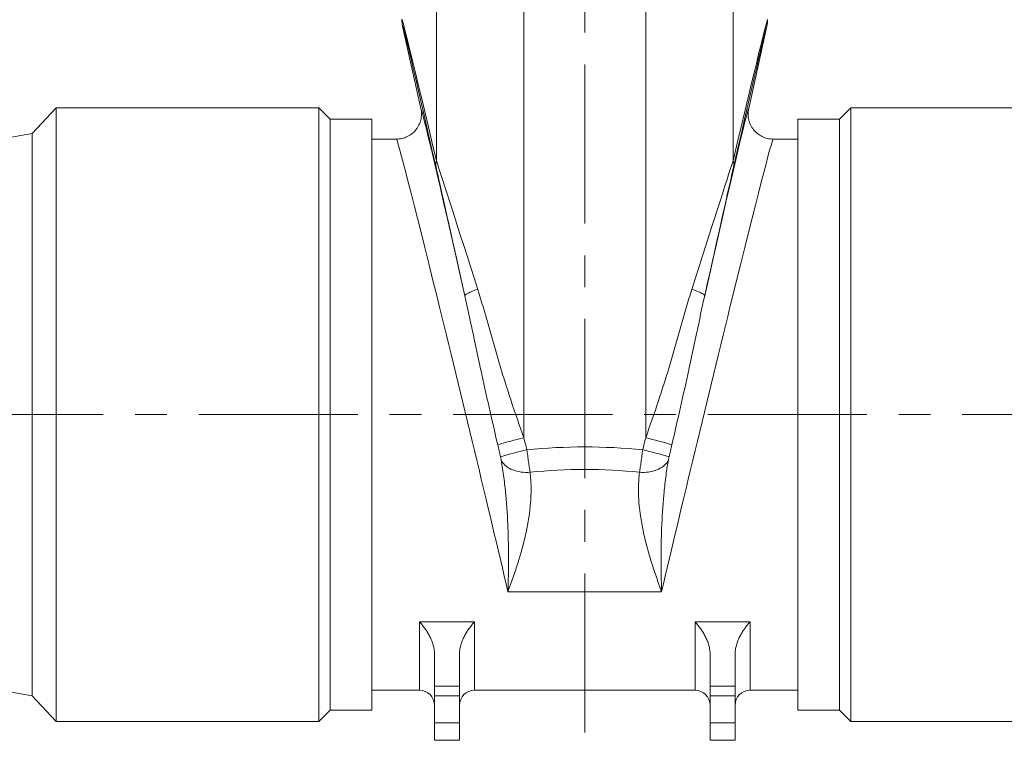
# Model space of a CAD drawing. Units: millimetres. Extents: x 5 to 589, y 5 to 415.
# Drawn here: x 169 to 248, y 222 to 280 of the extents above; entities that cross this region are included whole.
import ezdxf

# ---------------------------------------------------------------- set-up
doc = ezdxf.new("R2010")
doc.units = ezdxf.units.MM
doc.linetypes.add('CENTERX2', pattern=[20.32, 12.7, -2.54, 2.54, -2.54])
doc.layers.add('FORMAT', color=7, linetype='Continuous')

msp = doc.modelspace()

# ---------------------------------------------------------------- linework, layer by layer
at = {"color": 7, "linetype": 'Continuous', "lineweight": 0}
for p, q in [((202.2, 268.317), (202.2, 302.231)), ((209.174, 302.606), (209.174, 246.196)), ((218.91, 302.606), (218.91, 246.196)), ((225.884, 268.317), (225.884, 302.231)), ((207.91, 233.9), (220.174, 233.9)), ((200.842, 231.509), (205.242, 231.509)), ((200.842, 226.042), (200.842, 231.509)), ((205.242, 231.509), (205.242, 226.042)), ((227.242, 231.509), (222.842, 231.509)), ((222.842, 226.042), (222.842, 231.509)), ((227.242, 231.509), (227.242, 226.042)), ((202.042, 226.352), (204.042, 226.352)), ((224.042, 226.352), (226.042, 226.352)), ((204.042, 225.6), (202.042, 225.6)), ((226.042, 225.6), (224.042, 225.6)), ((202.042, 223.442), (204.042, 223.442)), ((224.042, 223.442), (226.042, 223.442))]:
    msp.add_line(p, q, dxfattribs=at)
at = {"color": 7, "linetype": 'Continuous', "lineweight": 15}
for p, q in [((200.957, 272.475), (199.499, 279.053)), ((227.126, 272.475), (228.585, 279.053)), ((171.843, 272.542), (169.934, 270.482)), ((192.805, 272.542), (171.843, 272.542)), ((171.843, 272.542), (171.843, 223.542)), ((193.705, 271.642), (192.805, 272.542)), ((192.805, 272.542), (192.805, 223.542)), ((235.279, 272.542), (234.379, 271.642)), ((256.241, 272.542), (235.279, 272.542)), ((235.279, 249.726), (235.279, 272.542)), ((197.042, 271.642), (193.705, 271.642)), ((193.705, 271.642), (193.705, 224.442)), ((197.042, 271.642), (197.042, 224.442)), ((234.379, 271.642), (231.042, 271.642)), ((231.042, 249.664), (231.042, 271.642)), ((234.379, 249.664), (234.379, 271.642)), ((169.934, 270.482), (167.374, 270.03)), ((169.934, 270.482), (169.934, 225.601)), ((199.005, 270.042), (197.042, 270.042)), ((231.042, 270.042), (229.079, 270.042)), ((231.042, 224.442), (231.042, 249.664)), ((234.379, 224.442), (234.379, 249.664)), ((235.279, 223.542), (235.279, 249.726)), ((202.042, 226.352), (202.042, 228.948)), ((204.042, 226.352), (204.042, 228.948)), ((224.042, 226.352), (224.042, 228.948)), ((226.042, 226.352), (226.042, 228.948)), ((167.374, 226.053), (169.934, 225.601)), ((197.042, 226.042), (200.842, 226.042)), ((202.042, 225.6), (202.042, 226.352)), ((204.042, 226.352), (204.042, 225.6)), ((205.242, 226.042), (222.842, 226.042)), ((224.042, 225.6), (224.042, 226.352)), ((226.042, 226.352), (226.042, 225.6)), ((227.242, 226.042), (231.042, 226.042)), ((169.934, 225.601), (171.843, 223.542)), ((202.042, 223.442), (202.042, 225.6)), ((204.042, 223.442), (204.042, 225.6)), ((224.042, 223.442), (224.042, 225.6)), ((226.042, 223.442), (226.042, 225.6)), ((192.805, 223.542), (193.705, 224.442)), ((193.705, 224.442), (197.042, 224.442)), ((231.042, 224.442), (234.379, 224.442)), ((234.379, 224.442), (235.279, 223.542)), ((171.843, 223.542), (192.805, 223.542)), ((202.042, 222.042), (202.042, 223.442)), ((204.042, 223.442), (204.042, 222.042)), ((224.042, 222.042), (224.042, 223.442)), ((226.042, 223.442), (226.042, 222.042)), ((235.279, 223.542), (256.241, 223.542)), ((204.042, 222.042), (202.042, 222.042)), ((226.042, 222.042), (224.042, 222.042))]:
    msp.add_line(p, q, dxfattribs=at)
at = {"color": 7, "linetype": 'Continuous', "lineweight": 0, "flags": 128}
for points in [[(205.494, 258.041), (205.35, 257.994), (205.214, 257.947), (205.088, 257.9), (204.972, 257.855), (204.866, 257.81), (204.772, 257.767), (204.69, 257.725), (204.621, 257.685), (204.564, 257.648), (204.52, 257.612), (204.49, 257.579), (204.474, 257.549), (204.471, 257.522)], [(222.589, 258.041), (222.734, 257.994), (222.87, 257.947), (222.996, 257.9), (223.112, 257.855), (223.218, 257.81), (223.312, 257.767), (223.394, 257.725), (223.463, 257.685), (223.52, 257.648), (223.564, 257.612), (223.594, 257.579), (223.61, 257.549), (223.613, 257.522)], [(209.674, 243.442), (209.491, 243.433), (209.308, 243.434), (209.128, 243.444), (208.951, 243.462), (208.778, 243.49), (208.611, 243.527), (208.45, 243.572), (208.296, 243.626), (208.15, 243.688), (208.013, 243.757), (207.886, 243.834), (207.77, 243.917), (207.664, 244.007), (207.571, 244.102), (207.49, 244.203), (207.422, 244.308), (207.367, 244.417)], [(218.41, 243.442), (218.593, 243.433), (218.776, 243.434), (218.956, 243.444), (219.133, 243.462), (219.306, 243.49), (219.473, 243.527), (219.634, 243.572), (219.788, 243.626), (219.934, 243.688), (220.071, 243.757), (220.198, 243.834), (220.314, 243.917), (220.419, 244.007), (220.513, 244.102), (220.594, 244.203), (220.662, 244.308), (220.716, 244.417)]]:
    msp.add_lwpolyline(points, dxfattribs=at)
at = {"color": 7, "linetype": 'Continuous', "lineweight": 0}
for centre, radius, start, end in [((203.142, 267.992), 0.997, 160.97971, 191.26359), ((224.942, 267.992), 0.997, 348.73641, 19.02029), ((217.327, 211.435), 35.704, 103.19924, 106.66132), ((210.757, 211.435), 35.704, 73.33868, 76.80076), ((217.428, 210.887), 35.274, 103.122, 106.66455), ((210.656, 210.887), 35.274, 73.33545, 76.878)]:
    msp.add_arc(centre, radius, start, end, dxfattribs=at)
at = {"color": 7, "linetype": 'Continuous', "lineweight": 15}
for centre, start, end in [((200.842, 224.842), 0, 90), ((205.242, 224.842), 90, 180), ((222.842, 224.842), 0, 90), ((227.242, 224.842), 90, 180)]:
    msp.add_arc(centre, 1.2, start, end, dxfattribs=at)
at = {"color": 7, "linetype": 'Continuous', "lineweight": 0}
for centre, major_axis, ratio, start_param, end_param in [((271.242, -33.469), (-71.797, 313.056), 0.001948, 6.013604, 6.291677), ((268.899, -33.989), (-69.397, 313.056), 0.001889, 6.013632, 6.292007), ((156.842, -33.469), (71.797, 313.056), 0.001948, 6.274693, 6.552766), ((159.185, -33.989), (69.397, 313.056), 0.001889, 6.274364, 6.552738), ((206.278, 248.475), (-5.321, 24), 0.00852, 5.097024, 6.280569), ((221.806, 248.475), (5.321, 24), 0.00852, 0.002616, 1.186161), ((204.325, 248.042), (-5.321, 22), 0.009212, 4.012029, 6.280957), ((223.758, 248.042), (5.321, 22), 0.009212, 0.002228, 2.271156), ((209.893, 243.965), (-8, 25.261), 0.002573, 5.302626, 6.013236), ((218.191, 243.965), (8, 25.261), 0.002573, 0.269949, 0.980559), ((207.55, 243.446), (-5.6, 25.261), 0.001889, 5.303022, 6.013632), ((220.534, 243.446), (5.6, 25.261), 0.001889, 0.269553, 0.980163), ((214.042, 184.207), (0, 61.256), 0.884809, 6.197809, 6.368561), ((214.042, 182.407), (0, 61.256), 0.8391, 6.198108, 6.368262)]:
    msp.add_ellipse(centre, major_axis=major_axis, ratio=ratio, start_param=start_param, end_param=end_param, dxfattribs=at)
at = {"color": 7, "linetype": 'Continuous', "lineweight": 15}
for points in [[(199.499, 279.053), (199.461, 279.225), (199.442, 279.398), (199.442, 279.574)], [(228.585, 279.053), (228.623, 279.225), (228.642, 279.398), (228.642, 279.574)]]:
    msp.add_open_spline(points, degree=3, dxfattribs=at)
for points, knots in [([(199.005, 270.042), (199.155, 270.042), (199.303, 270.058), (199.592, 270.124), (199.736, 270.174), (200.004, 270.303), (200.13, 270.381), (200.365, 270.568), (200.471, 270.673), (200.61, 270.847), (200.654, 270.907), (200.734, 271.034), (200.771, 271.1), (200.868, 271.3), (200.918, 271.44), (200.986, 271.732), (201.004, 271.88), (201.006, 272.177), (200.99, 272.328), (200.957, 272.475)], [0, 0, 0, 0, 0.125, 0.125, 0.25, 0.25, 0.375, 0.375, 0.5, 0.5, 0.5625, 0.5625, 0.625, 0.625, 0.75, 0.75, 0.875, 0.875, 1, 1, 1, 1]), ([(229.079, 270.042), (228.929, 270.042), (228.781, 270.058), (228.491, 270.124), (228.348, 270.174), (228.08, 270.303), (227.954, 270.381), (227.719, 270.568), (227.613, 270.673), (227.474, 270.847), (227.43, 270.907), (227.35, 271.034), (227.313, 271.1), (227.216, 271.3), (227.166, 271.44), (227.097, 271.732), (227.08, 271.88), (227.078, 272.177), (227.094, 272.328), (227.126, 272.475)], [0, 0, 0, 0, 0.125, 0.125, 0.25, 0.25, 0.375, 0.375, 0.5, 0.5, 0.5625, 0.5625, 0.625, 0.625, 0.75, 0.75, 0.875, 0.875, 1, 1, 1, 1]), ([(202.042, 228.948), (202.042, 229.083), (202.029, 229.215), (201.996, 229.409), (201.982, 229.473), (201.951, 229.6), (201.934, 229.663), (201.876, 229.848), (201.832, 229.967), (201.734, 230.196), (201.68, 230.306), (201.566, 230.519), (201.505, 230.623), (201.379, 230.821), (201.315, 230.916), (201.183, 231.098), (201.116, 231.185), (201.014, 231.311), (200.98, 231.351), (200.911, 231.431), (200.876, 231.471), (200.842, 231.509)], [0, 0, 0, 0, 0.125, 0.125, 0.1875, 0.1875, 0.25, 0.25, 0.375, 0.375, 0.5, 0.5, 0.625, 0.625, 0.75, 0.75, 0.875, 0.875, 0.9375, 0.9375, 1, 1, 1, 1]), ([(204.042, 228.948), (204.042, 229.083), (204.055, 229.215), (204.088, 229.409), (204.102, 229.473), (204.132, 229.6), (204.15, 229.663), (204.207, 229.848), (204.252, 229.967), (204.35, 230.196), (204.404, 230.306), (204.518, 230.519), (204.579, 230.623), (204.704, 230.821), (204.769, 230.916), (204.901, 231.098), (204.968, 231.185), (205.07, 231.311), (205.104, 231.351), (205.173, 231.431), (205.208, 231.471), (205.242, 231.509)], [0, 0, 0, 0, 0.125, 0.125, 0.1875, 0.1875, 0.25, 0.25, 0.375, 0.375, 0.5, 0.5, 0.625, 0.625, 0.75, 0.75, 0.875, 0.875, 0.9375, 0.9375, 1, 1, 1, 1]), ([(224.042, 228.948), (224.042, 229.083), (224.029, 229.215), (223.996, 229.409), (223.982, 229.473), (223.951, 229.6), (223.934, 229.663), (223.876, 229.848), (223.832, 229.967), (223.734, 230.196), (223.68, 230.306), (223.566, 230.519), (223.505, 230.623), (223.379, 230.821), (223.315, 230.916), (223.183, 231.098), (223.116, 231.185), (223.014, 231.311), (222.98, 231.351), (222.911, 231.431), (222.876, 231.471), (222.842, 231.509)], [0, 0, 0, 0, 0.125, 0.125, 0.1875, 0.1875, 0.25, 0.25, 0.375, 0.375, 0.5, 0.5, 0.625, 0.625, 0.75, 0.75, 0.875, 0.875, 0.9375, 0.9375, 1, 1, 1, 1]), ([(226.042, 228.948), (226.042, 229.083), (226.055, 229.215), (226.088, 229.409), (226.102, 229.473), (226.132, 229.6), (226.15, 229.663), (226.207, 229.848), (226.252, 229.967), (226.35, 230.196), (226.404, 230.306), (226.518, 230.519), (226.579, 230.623), (226.704, 230.821), (226.769, 230.916), (226.901, 231.098), (226.968, 231.185), (227.07, 231.311), (227.104, 231.351), (227.173, 231.431), (227.208, 231.471), (227.242, 231.509)], [0, 0, 0, 0, 0.125, 0.125, 0.1875, 0.1875, 0.25, 0.25, 0.375, 0.375, 0.5, 0.5, 0.625, 0.625, 0.75, 0.75, 0.875, 0.875, 0.9375, 0.9375, 1, 1, 1, 1])]:
    msp.add_open_spline(points, degree=3, knots=knots, dxfattribs=at)
at = {"color": 7, "linetype": 'Continuous', "lineweight": 0}
for points, knots in [([(205.494, 258.041), (205.649, 257.555), (205.799, 257.064), (206.089, 256.079), (206.231, 255.584), (206.513, 254.592), (206.653, 254.095), (206.937, 253.101), (207.08, 252.604), (207.375, 251.612), (207.526, 251.116), (207.837, 250.128), (207.997, 249.635), (208.487, 248.159), (208.83, 247.178), (209.174, 246.196)], [0, 0, 0, 0, 0.125, 0.125, 0.25, 0.25, 0.375, 0.375, 0.5, 0.5, 0.625, 0.625, 0.75, 0.75, 1, 1, 1, 1]), ([(222.589, 258.041), (222.434, 257.555), (222.285, 257.064), (221.995, 256.079), (221.853, 255.584), (221.571, 254.592), (221.431, 254.095), (221.147, 253.101), (221.003, 252.604), (220.709, 251.612), (220.557, 251.116), (220.247, 250.128), (220.087, 249.635), (219.597, 248.159), (219.254, 247.178), (218.91, 246.196)], [0, 0, 0, 0, 0.125, 0.125, 0.25, 0.25, 0.375, 0.375, 0.5, 0.5, 0.625, 0.625, 0.75, 0.75, 1, 1, 1, 1]), ([(207.09, 245.64), (206.859, 246.639), (206.628, 247.635), (206.176, 249.628), (205.956, 250.623), (205.633, 252.116), (205.526, 252.614), (205.315, 253.607), (205.21, 254.102), (204.896, 255.579), (204.687, 256.556), (204.471, 257.522)], [0, 0, 0, 0, 0.25, 0.25, 0.5, 0.5, 0.625, 0.625, 0.75, 0.75, 1, 1, 1, 1]), ([(220.994, 245.64), (221.225, 246.639), (221.456, 247.635), (221.907, 249.628), (222.128, 250.623), (222.451, 252.116), (222.558, 252.614), (222.769, 253.607), (222.874, 254.102), (223.188, 255.579), (223.396, 256.556), (223.613, 257.522)], [0, 0, 0, 0, 0.25, 0.25, 0.5, 0.5, 0.625, 0.625, 0.75, 0.75, 1, 1, 1, 1]), ([(207.313, 244.679), (207.323, 244.634), (207.333, 244.59), (207.351, 244.502), (207.36, 244.459), (207.367, 244.417)], [0, 0, 0, 0, 0.5, 0.5, 1, 1, 1, 1]), ([(209.674, 243.442), (209.653, 243.567), (209.632, 243.7), (209.6, 243.911), (209.589, 243.983), (209.568, 244.13), (209.557, 244.206), (209.524, 244.436), (209.503, 244.593), (209.472, 244.833), (209.461, 244.913), (209.44, 245.076), (209.43, 245.158), (209.42, 245.24)], [0, 0, 0, 0, 0.25, 0.25, 0.375, 0.375, 0.5, 0.5, 0.75, 0.75, 0.875, 0.875, 1, 1, 1, 1]), ([(218.41, 243.442), (218.43, 243.567), (218.452, 243.7), (218.484, 243.911), (218.494, 243.983), (218.516, 244.13), (218.527, 244.206), (218.559, 244.436), (218.581, 244.593), (218.612, 244.833), (218.623, 244.913), (218.643, 245.076), (218.654, 245.158), (218.664, 245.24)], [0, 0, 0, 0, 0.25, 0.25, 0.375, 0.375, 0.5, 0.5, 0.75, 0.75, 0.875, 0.875, 1, 1, 1, 1]), ([(220.771, 244.679), (220.761, 244.634), (220.751, 244.59), (220.732, 244.502), (220.724, 244.459), (220.716, 244.417)], [0, 0, 0, 0, 0.5, 0.5, 1, 1, 1, 1]), ([(207.367, 244.417), (207.45, 243.952), (207.52, 243.489), (207.64, 242.565), (207.691, 242.105), (207.818, 240.734), (207.872, 239.833), (207.923, 238.508), (207.935, 238.07), (207.949, 237.206), (207.952, 236.779), (207.951, 235.937), (207.947, 235.521), (207.936, 234.906), (207.932, 234.703), (207.922, 234.299), (207.916, 234.099), (207.91, 233.9)], [0, 0, 0, 0, 0.125, 0.125, 0.25, 0.25, 0.5, 0.5, 0.625, 0.625, 0.75, 0.75, 0.875, 0.875, 0.9375, 0.9375, 1, 1, 1, 1]), ([(220.716, 244.417), (220.634, 243.952), (220.564, 243.489), (220.444, 242.565), (220.393, 242.105), (220.266, 240.734), (220.212, 239.833), (220.161, 238.508), (220.149, 238.07), (220.134, 237.206), (220.131, 236.779), (220.132, 235.937), (220.137, 235.521), (220.147, 234.906), (220.152, 234.703), (220.162, 234.299), (220.168, 234.099), (220.174, 233.9)], [0, 0, 0, 0, 0.125, 0.125, 0.25, 0.25, 0.5, 0.5, 0.625, 0.625, 0.75, 0.75, 0.875, 0.875, 0.9375, 0.9375, 1, 1, 1, 1]), ([(209.674, 243.442), (209.723, 243.04), (209.748, 242.638), (209.759, 241.832), (209.745, 241.428), (209.653, 240.217), (209.525, 239.416), (209.265, 238.221), (209.168, 237.824), (208.954, 237.032), (208.838, 236.638), (208.592, 235.852), (208.462, 235.461), (208.259, 234.875), (208.157, 234.582), (208.051, 234.29), (207.981, 234.095), (207.945, 233.997), (207.91, 233.9)], [0, 0, 0, 0, 0.125, 0.125, 0.25, 0.25, 0.5, 0.5, 0.625, 0.625, 0.75, 0.75, 0.875, 0.875, 0.9375, 0.96875, 0.96875, 1, 1, 1, 1]), ([(218.41, 243.442), (218.361, 243.04), (218.336, 242.638), (218.324, 241.832), (218.339, 241.428), (218.431, 240.217), (218.559, 239.416), (218.818, 238.221), (218.916, 237.824), (219.13, 237.032), (219.246, 236.638), (219.492, 235.852), (219.622, 235.461), (219.824, 234.875), (219.927, 234.582), (220.032, 234.29), (220.103, 234.095), (220.139, 233.997), (220.174, 233.9)], [0, 0, 0, 0, 0.125, 0.125, 0.25, 0.25, 0.5, 0.5, 0.625, 0.625, 0.75, 0.75, 0.875, 0.875, 0.9375, 0.96875, 0.96875, 1, 1, 1, 1])]:
    msp.add_open_spline(points, degree=3, knots=knots, dxfattribs=at)
for points in [[(209.174, 246.196), (209.256, 245.877), (209.338, 245.559), (209.42, 245.24)], [(218.91, 246.196), (218.828, 245.877), (218.746, 245.559), (218.664, 245.24)], [(207.313, 244.679), (207.239, 244.999), (207.164, 245.32), (207.09, 245.64)], [(220.771, 244.679), (220.845, 244.999), (220.92, 245.32), (220.994, 245.64)]]:
    msp.add_open_spline(points, degree=3, dxfattribs=at)
at = {"layer": 'FORMAT', "color": 7, "linetype": 'CENTERX2', "lineweight": 0}
for p, q in [((214.042, 222.658), (214.042, 362.866)), ((101.942, 248.042), (326.142, 248.042))]:
    msp.add_line(p, q, dxfattribs=at)

doc.saveas('drawing.dxf')
